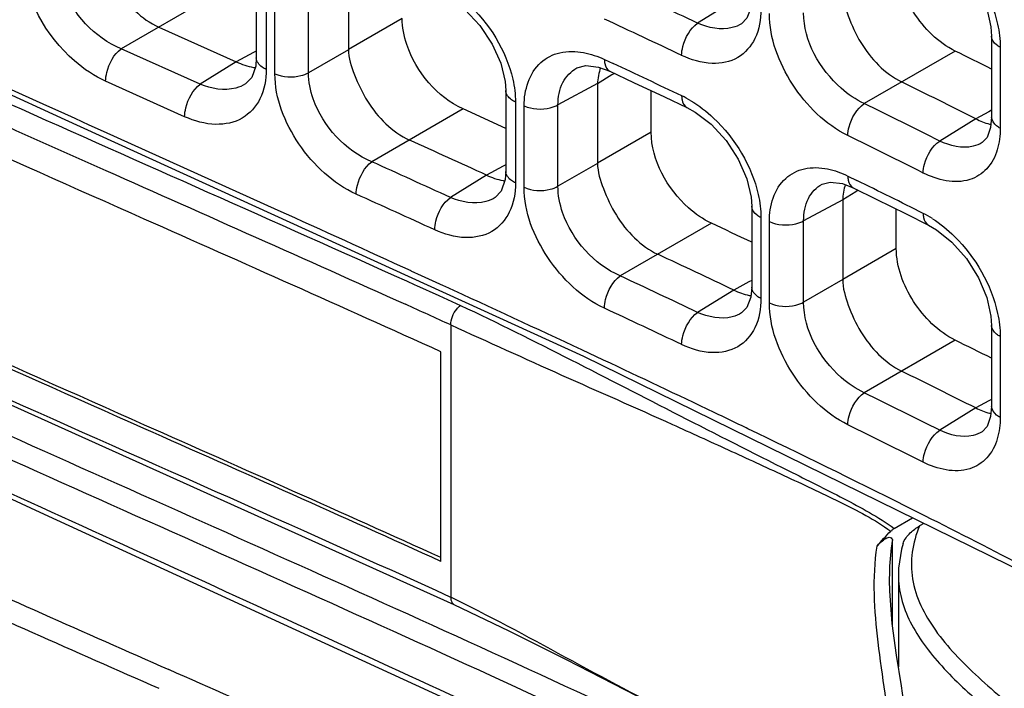
# Model space of a CAD drawing. Units: millimetres. Extents: x 0 to 1189, y 0 to 841.
# Drawn here: x 708 to 713, y 587 to 590 of the extents above; entities that cross this region are included whole.
import ezdxf

# ---------------------------------------------------------------- set-up
doc = ezdxf.new("R2010")
doc.units = ezdxf.units.MM
doc.header["$LTSCALE"] = 65.395
doc.layers.add('00_COMPONENTS', color=7, linetype='CONTINUOUS')

msp = doc.modelspace()

# ---------------------------------------------------------------- linework, layer by layer
at = {"layer": '00_COMPONENTS', "color": 7, "linetype": 'CONTINUOUS'}
for p, q in [((709.8365, 590.2158), (709.8365, 589.8292)), ((709.3877, 590.182), (709.3877, 589.7884)), ((709.4358, 590.1251), (709.4358, 589.7317)), ((709.1743, 590.0893), (708.729, 589.8323)), ((709.4784, 589.7108), (709.4784, 590.1077)), ((709.6422, 589.7157), (709.6422, 590.1126)), ((711.7144, 590.0657), (711.5386, 589.957)), ((710.0984, 589.9804), (709.8365, 589.8292)), ((708.9123, 589.938), (709.2902, 589.7683)), ((712.9711, 589.8936), (712.9711, 589.4992)), ((709.114, 589.6594), (708.729, 589.8323)), ((713.013, 589.8396), (713.013, 589.4454)), ((709.3743, 589.8135), (709.2902, 589.7683)), ((709.3877, 589.8208), (709.3743, 589.8135)), ((709.8365, 589.8279), (709.6422, 589.7157)), ((711.0843, 589.7803), (711.1273, 589.7601)), ((712.7937, 589.8214), (712.3505, 589.5655)), ((709.2902, 589.7683), (709.114, 589.6594)), ((711.0558, 589.743), (711.1099, 589.7232)), ((711.1211, 589.7051), (711.0507, 589.6616)), ((711.1329, 589.7124), (711.1211, 589.7051)), ((709.0386, 589.5014), (708.6536, 589.6742)), ((709.3358, 589.6612), (709.3355, 589.6611)), ((711.0507, 589.6627), (710.8578, 589.559)), ((711.0507, 589.6616), (711.0507, 589.2748)), ((710.6038, 589.6288), (710.6038, 589.2351)), ((711.3124, 589.4259), (711.3124, 589.6282)), ((711.3763, 589.5981), (711.4865, 589.546)), ((710.6508, 589.5724), (710.6508, 589.1789)), ((710.6929, 589.1578), (710.6929, 589.5546)), ((710.8578, 589.1623), (710.8578, 589.559)), ((710.3957, 589.5391), (709.9505, 589.2822)), ((710.6038, 589.4445), (710.3957, 589.5391)), ((712.9572, 589.5253), (712.8938, 589.4912)), ((712.9711, 589.5328), (712.9572, 589.5253)), ((708.4542, 589.4876), (710.9821, 588.335)), ((712.8938, 589.4912), (712.7184, 589.3828)), ((709.4945, 589.0449), (708.7111, 589.3989)), ((711.3124, 589.4259), (711.0507, 589.2748)), ((710.5903, 589.2604), (710.5095, 589.2169)), ((710.6038, 589.2676), (710.5903, 589.2604)), ((711.0507, 589.2737), (710.8578, 589.1623)), ((710.5095, 589.2169), (710.3334, 589.108)), ((712.2709, 589.2125), (712.3144, 589.1911)), ((712.2444, 589.1756), (712.2966, 589.1553)), ((710.5529, 589.1085), (710.5526, 589.1084)), ((712.309, 589.1354), (712.2456, 589.0962)), ((712.2966, 589.1553), (712.4086, 589.1001)), ((712.3214, 589.1431), (712.309, 589.1354)), ((711.802, 589.0653), (711.802, 588.6714)), ((712.2456, 589.0971), (712.0552, 588.9947)), ((712.2456, 589.0962), (712.2456, 588.7092)), ((712.4086, 589.1001), (712.5547, 589.0276)), ((712.5067, 588.8599), (712.5067, 589.0514)), ((712.5547, 589.0276), (712.6637, 588.973)), ((711.6058, 588.9824), (711.1615, 588.7259)), ((711.8469, 589.0099), (711.8469, 588.6161)), ((711.8882, 588.5949), (711.8882, 588.9913)), ((712.0552, 588.5984), (712.0552, 588.9947)), ((712.5067, 588.8599), (712.2456, 588.7092)), ((710.1935, 588.7267), (710.1428, 588.7499)), ((710.3006, 588.6776), (710.1935, 588.7267)), ((710.1196, 588.7015), (710.1606, 588.6829)), ((710.1606, 588.6829), (710.169, 588.6792)), ((710.169, 588.6792), (710.2773, 588.6302)), ((710.3086, 588.6739), (710.3006, 588.6776)), ((711.7883, 588.6969), (711.7145, 588.6572)), ((711.802, 588.7043), (711.7883, 588.6969)), ((712.2456, 588.7083), (712.0552, 588.5984)), ((710.2773, 588.6302), (710.3824, 588.5824)), ((711.7144, 588.6572), (711.5386, 588.5485)), ((710.3356, 588.4873), (710.3356, 587.1605)), ((712.9711, 588.4851), (712.9711, 588.0907)), ((712.7937, 588.4129), (712.3505, 588.157)), ((713.013, 588.4312), (713.013, 588.037)), ((710.2877, 587.3354), (710.2877, 588.3561)), ((711.08, 588.3162), (710.9738, 588.3659)), ((710.9821, 588.335), (713.2522, 587.2205)), ((712.9572, 588.1168), (712.8938, 588.0828)), ((712.9711, 588.1243), (712.9572, 588.1168)), ((712.8938, 588.0828), (712.7184, 587.9743)), ((711.7831, 587.982), (711.7755, 587.9857)), ((712.6498, 587.5555), (712.5517, 587.6047)), ((712.4969, 587.4961), (712.5861, 587.5475)), ((712.6771, 587.5417), (712.6498, 587.5555)), ((712.6413, 587.5204), (712.6198, 587.508)), ((712.4883, 587.0267), (712.4883, 587.4369)), ((712.4741, 587.2403), (712.4742, 587.2441)), ((712.5171, 587.2706), (712.5171, 586.8218))]:
    msp.add_line(p, q, dxfattribs=at)
for points in [[(698.8473, 595.4778), (699.7668, 594.4977), (700.9296, 593.526), (702.3456, 592.5648), (704.0491, 591.5925), (706.0763, 590.5809), (708.4542, 589.4876)], [(698.8477, 593.4931), (699.835, 592.4666), (701.0808, 591.4572), (702.5621, 590.48), (704.2735, 589.5211), (706.2085, 588.5592), (708.3539, 587.5648), (710.6262, 586.5224), (712.7024, 585.5134)], [(701.2272, 591.8734), (701.6315, 591.5849), (702.1708, 591.2205), (702.9647, 590.7207), (704.3974, 589.9084), (706.6402, 588.797), (710.351, 587.1263)], [(712.6638, 590.3814), (712.7028, 590.3589), (712.7781, 590.2987), (712.8487, 590.2186), (712.9072, 590.1254), (712.9478, 590.0287), (712.9682, 589.9384), (712.9711, 589.8937)], [(710.2829, 590.1048), (710.3248, 590.0826), (710.4036, 590.0241), (710.4771, 589.9461), (710.5377, 589.8555), (710.5796, 589.7614), (710.6008, 589.6733), (710.6038, 589.6289)], [(711.802, 590.0798), (711.7974, 590.0302), (711.779, 589.981), (711.753, 589.9544)], [(709.3877, 589.7884), (709.3847, 589.7483), (709.3654, 589.6919), (709.3355, 589.6611)], [(710.9503, 589.7387), (710.9934, 589.7501), (711.0558, 589.743)], [(711.11, 589.7231), (711.2265, 589.6686), (711.3763, 589.5981)], [(711.4866, 589.546), (711.5273, 589.5237), (711.6048, 589.4644), (711.6771, 589.3856), (711.7368, 589.2939), (711.7782, 589.1988), (711.799, 589.1099), (711.802, 589.0654)], [(712.9711, 589.4992), (712.9666, 589.4492), (712.9488, 589.4003), (712.9252, 589.3757)], [(710.6038, 589.2351), (710.6008, 589.1949), (710.5817, 589.1385), (710.5526, 589.1084)], [(712.1452, 589.1731), (712.1849, 589.1833), (712.2444, 589.1756)], [(712.6638, 588.973), (712.7028, 588.9504), (712.7781, 588.8903), (712.8487, 588.8101), (712.9072, 588.717), (712.9478, 588.6203), (712.9682, 588.5299), (712.9711, 588.4852)], [(711.802, 588.6714), (711.7974, 588.6217), (711.779, 588.5726), (711.753, 588.546)], [(712.9711, 588.0907), (712.9666, 588.0407), (712.9488, 587.9919), (712.9252, 587.9672)], [(712.54, 587.4222), (712.5325, 587.3947), (712.5181, 587.3026), (712.5171, 587.2704)], [(712.5314, 586.7293), (712.5083, 586.879), (712.4873, 587.0335), (712.475, 587.1913), (712.4742, 587.2441)], [(710.3508, 587.1263), (710.6192, 586.9971), (710.8973, 586.8572)], [(710.8973, 586.8572), (711.4092, 586.595), (711.4994, 586.549)], [(712.5121, 586.0545), (712.5331, 586.0975), (712.5513, 586.1578), (712.5637, 586.2375), (712.5685, 586.3369), (712.5646, 586.4541), (712.5516, 586.5864), (712.5314, 586.7293)]]:
    msp.add_lwpolyline(points, dxfattribs=at)
for centre, radius, start, end in [((678.1481, 519.4576), 78.007, 64.656435, 64.962565), ((678.1336, 519.4361), 77.8575, 64.655924, 64.9621), ((689.5943, 542.7343), 52.492, 63.5548, 63.77089), ((709.4155, 589.9853), 0.2472, 260.3474, 262.2615), ((678.4347, 519.8778), 77.1515, 64.655046, 64.928716), ((690.0349, 543.9574), 50.9496, 63.34243, 63.7959), ((711.2346, 589.1272), 0.527, 59.0798, 64.5891), ((689.9344, 543.9695), 50.8083, 63.35698, 63.82019), ((713.0238, 589.7113), 0.2537, 255.6883, 257.4346), ((689.9107, 543.9282), 50.6805, 63.35647, 63.81965), ((648.3063, 453.0035), 149.7443, 65.455701, 65.61367), ((646.8581, 450.0472), 152.8628, 65.465339, 65.622989), ((710.6354, 589.4341), 0.2479, 259.6068, 261.5111), ((690.0563, 544.0235), 50.3541, 63.35551, 63.76643), ((646.8749, 450.0952), 152.6371, 65.465027, 65.62276), ((630.0598, 413.6295), 192.5629, 65.425288, 65.637201), ((712.4048, 588.5674), 0.5182, 57.5765, 63.281), ((677.7435, 516.6306), 79.884, 64.763863, 64.919327), ((678.5128, 518.6078), 77.5195, 64.640226, 64.942609), ((678.1481, 518.0492), 78.007, 64.656435, 64.962565), ((665.7868, 491.6497), 106.7515, 64.95748, 65.350906), ((711.8417, 588.8751), 0.2497, 258.0664, 260.0204), ((681.8101, 525.8373), 68.8384, 65.519521, 65.721975), ((678.1336, 518.0277), 77.8575, 64.655924, 64.9621), ((689.5943, 541.3258), 52.492, 63.5548, 63.77089), ((678.7513, 519.3734), 76.1462, 64.4288, 64.877179), ((690.0349, 542.5489), 50.9496, 63.34243, 63.7959), ((689.9344, 542.561), 50.8083, 63.35698, 63.82019), ((682.7875, 527.829), 66.7767, 64.271738, 64.421164), ((713.0238, 588.3028), 0.2537, 255.6883, 257.4346), ((686.9781, 536.4853), 57.1594, 63.42246, 64.28075), ((689.9107, 542.5198), 50.6805, 63.35647, 63.81965), ((892.8081, 1003.1826), 455.1559, 246.006555, 246.176511), ((890.8732, 998.823), 450.4895, 246.005392, 246.176638), ((707.768, 581.8103), 5.9344, 64.08357, 64.36318), ((610.3236, 363.4213), 244.1952, 65.863582, 66.175901)]:
    msp.add_arc(centre, radius, start, end, dxfattribs=at)
for points, knots in [([(699.8063, 594.4623), (699.8557, 594.3726), (699.9989, 594.2008), (700.3498, 593.8913), (700.8328, 593.5139), (701.4275, 593.0734), (702.0358, 592.656), (702.6552, 592.2581), (703.4956, 591.7514), (704.5722, 591.1575), (705.8987, 590.4941), (707.2629, 589.8601), (708.6727, 589.2304), (709.6283, 588.8069), (710.1141, 588.5877)], [0, 0, 0, 0, 0.025752, 0.055423, 0.117674, 0.179655, 0.241413, 0.303049, 0.36465, 0.488014, 0.611949, 0.737336, 0.866051, 1, 1, 1, 1]), ([(708.7111, 589.3989), (707.2454, 590.0603), (705.0736, 591.0362), (702.3546, 592.5424), (701.1147, 593.3909), (700.5464, 593.8449)], [0, 0, 0, 0, 0.517688, 0.765802, 1, 1, 1, 1]), ([(698.9044, 593.7999), (699.6352, 592.8894), (701.0395, 591.6974), (703.1434, 590.3927), (705.5236, 589.1381), (708.651, 587.739), (711.1709, 586.6173), (712.4086, 586.0075)], [0, 0, 0, 0, 0.22302, 0.345645, 0.473276, 0.736436, 1, 1, 1, 1]), ([(698.8374, 593.7209), (699.579, 592.7969), (701.007, 591.5895), (703.1456, 590.27), (705.5644, 589.0018), (708.738, 587.5871), (711.2918, 586.4464), (712.5433, 585.8235)], [0, 0, 0, 0, 0.223082, 0.345816, 0.473552, 0.736782, 1, 1, 1, 1]), ([(702.6584, 592.3852), (703.811, 591.6638), (706.2812, 590.3814), (708.8289, 589.2829), (710.1196, 588.7015)], [0, 0, 0, 0, 0.489957, 1, 1, 1, 1]), ([(712.6861, 585.552), (711.6498, 586.0774), (709.5335, 587.0619), (706.3642, 588.488), (703.337, 589.9906), (701.4597, 591.1711), (700.6199, 591.8269)], [0, 0, 0, 0, 0.255877, 0.513877, 0.765355, 1, 1, 1, 1]), ([(710.3356, 587.1605), (708.8083, 587.8561), (705.7933, 589.1341), (702.9059, 590.7185), (701.5957, 591.6335)], [0, 0, 0, 0, 0.512226, 1, 1, 1, 1]), ([(710.2877, 588.3561), (709.8069, 588.5745), (707.9659, 589.391), (706.1244, 590.2123), (704.8041, 590.8948)], [0, 0, 0, 0, 0.262127, 1, 1, 1, 1]), ([(712.6827, 590.4133), (712.7215, 590.3887), (712.8684, 590.2684), (712.9698, 590.092), (713.0003, 589.9521)], [0, 0, 0, 0, 0.243051, 1, 1, 1, 1]), ([(708.614, 590.3788), (708.614, 590.3366), (708.6444, 590.2486), (708.7211, 590.0845), (708.8277, 589.976), (708.9123, 589.938)], [0, 0, 0, 0, 0.230629, 0.493232, 1, 1, 1, 1]), ([(708.6536, 589.6742), (708.5986, 589.6989), (708.3972, 589.8342), (708.256, 590.0783), (708.256, 590.2602)], [0, 0, 0, 0, 0.248957, 1, 1, 1, 1]), ([(708.729, 589.8323), (708.5999, 589.8848), (708.4566, 590.0406), (708.4194, 590.2219), (708.4196, 590.2652)], [0, 0, 0, 0, 0.762802, 1, 1, 1, 1]), ([(712.7937, 589.8214), (712.7109, 589.8622), (712.5755, 589.9975), (712.5067, 590.1779), (712.5067, 590.2684)], [0, 0, 0, 0, 0.505269, 1, 1, 1, 1]), ([(710.3017, 590.139), (710.3423, 590.1156), (710.4958, 590.0006), (710.6052, 589.8248), (710.6375, 589.6842)], [0, 0, 0, 0, 0.245261, 1, 1, 1, 1]), ([(712.2456, 590.1176), (712.2456, 590.075), (712.2713, 589.9857), (712.3469, 589.8207), (712.4502, 589.7114), (712.5327, 589.6707)], [0, 0, 0, 0, 0.233144, 0.496133, 1, 1, 1, 1]), ([(711.8469, 590.0246), (711.8469, 589.9761), (711.8327, 589.8835), (711.7402, 589.7761), (711.599, 589.7494), (711.5069, 589.7783), (711.4607, 589.8001)], [0, 0, 0, 0, 0.263538, 0.489514, 0.72241, 1, 1, 1, 1]), ([(710.3957, 589.5391), (710.2692, 589.5965), (710.1346, 589.7568), (710.0984, 589.9371), (710.0984, 589.9804)], [0, 0, 0, 0, 0.76223, 1, 1, 1, 1]), ([(712.2709, 589.4094), (712.1605, 589.4637), (711.9801, 589.6431), (711.8882, 589.8831), (711.8882, 590.0034)], [0, 0, 0, 0, 0.505388, 1, 1, 1, 1]), ([(712.3505, 589.5655), (712.3095, 589.5843), (712.1594, 589.687), (712.0545, 589.8703), (712.0552, 590.0069)], [0, 0, 0, 0, 0.248237, 1, 1, 1, 1]), ([(711.4607, 589.8001), (711.4607, 589.8145), (711.4701, 589.8732), (711.5023, 589.9306), (711.5386, 589.957)], [0, 0, 0, 0, 0.242595, 1, 1, 1, 1]), ([(711.753, 589.9544), (711.739, 589.9458), (711.6702, 589.9172), (711.5904, 589.9338), (711.5386, 589.957)], [0, 0, 0, 0, 0.225384, 1, 1, 1, 1]), ([(710.2877, 587.3354), (709.8061, 587.5543), (707.9616, 588.3723), (706.1168, 589.1951), (704.7942, 589.8793)], [0, 0, 0, 0, 0.262135, 1, 1, 1, 1]), ([(710.2877, 587.3538), (709.8075, 587.5718), (707.9689, 588.3873), (706.1301, 589.2077), (704.8119, 589.8895)], [0, 0, 0, 0, 0.262211, 1, 1, 1, 1]), ([(713.013, 589.8396), (713.0068, 589.8428), (712.9871, 589.8547), (712.9711, 589.8772), (712.9711, 589.8936)], [0, 0, 0, 0, 0.298891, 1, 1, 1, 1]), ([(708.6536, 589.6742), (708.6536, 589.6887), (708.6627, 589.7473), (708.6934, 589.805), (708.729, 589.8323)], [0, 0, 0, 0, 0.243268, 1, 1, 1, 1]), ([(709.8365, 589.8292), (709.8365, 589.787), (709.8664, 589.6988), (709.943, 589.5347), (710.0494, 589.4262), (710.1338, 589.3879)], [0, 0, 0, 0, 0.230843, 0.493478, 1, 1, 1, 1]), ([(709.4358, 589.7317), (709.4288, 589.7349), (709.4067, 589.7466), (709.3878, 589.7707), (709.3877, 589.7884)], [0, 0, 0, 0, 0.302665, 1, 1, 1, 1]), ([(710.6929, 589.5546), (710.6929, 589.6298), (710.7293, 589.754), (710.8691, 589.8225), (710.9448, 589.8207), (710.9827, 589.8137)], [0, 0, 0, 0, 0.506436, 0.740624, 1, 1, 1, 1]), ([(711.0843, 589.7803), (711.0843, 589.7737), (711.0855, 589.7527), (711.0965, 589.7295), (711.1099, 589.7232)], [0, 0, 0, 0, 0.309663, 1, 1, 1, 1]), ([(710.8578, 589.559), (710.8576, 589.5962), (710.8698, 589.6685), (710.9213, 589.7231), (710.9502, 589.7387)], [0, 0, 0, 0, 0.53128, 1, 1, 1, 1]), ([(709.4358, 589.7317), (709.4358, 589.6829), (709.4205, 589.5889), (709.3249, 589.481), (709.1811, 589.4527), (709.0861, 589.48), (709.0386, 589.5014)], [0, 0, 0, 0, 0.260248, 0.48693, 0.722276, 1, 1, 1, 1]), ([(709.4784, 589.7108), (709.5171, 589.6934), (709.5781, 589.6902), (709.6307, 589.7093), (709.6422, 589.7157)], [0, 0, 0, 0, 0.762477, 1, 1, 1, 1]), ([(709.8748, 589.1243), (709.7619, 589.1755), (709.5744, 589.3496), (709.4784, 589.5905), (709.4784, 589.7108)], [0, 0, 0, 0, 0.507509, 1, 1, 1, 1]), ([(709.9505, 589.2822), (709.8217, 589.3352), (709.6791, 589.4912), (709.642, 589.6724), (709.6422, 589.7157)], [0, 0, 0, 0, 0.762752, 1, 1, 1, 1]), ([(709.0386, 589.5014), (709.0386, 589.5158), (709.0477, 589.5744), (709.0784, 589.6321), (709.114, 589.6593)], [0, 0, 0, 0, 0.243267, 1, 1, 1, 1]), ([(709.3355, 589.6611), (709.3209, 589.6521), (709.2502, 589.6223), (709.1679, 589.6369), (709.114, 589.6594)], [0, 0, 0, 0, 0.226917, 1, 1, 1, 1]), ([(710.6508, 589.5724), (710.6439, 589.5756), (710.6222, 589.5874), (710.6038, 589.6113), (710.6038, 589.6288)], [0, 0, 0, 0, 0.302176, 1, 1, 1, 1]), ([(711.4607, 589.6032), (711.4607, 589.5966), (711.462, 589.5756), (711.4731, 589.5524), (711.4865, 589.546)], [0, 0, 0, 0, 0.308763, 1, 1, 1, 1]), ([(710.6929, 589.5546), (710.7317, 589.5367), (710.7933, 589.5333), (710.8462, 589.5525), (710.8578, 589.559)], [0, 0, 0, 0, 0.761969, 1, 1, 1, 1]), ([(711.5054, 589.5793), (711.5453, 589.5554), (711.6962, 589.4383), (711.8023, 589.2623), (711.8338, 589.122)], [0, 0, 0, 0, 0.244398, 1, 1, 1, 1]), ([(712.2709, 589.4094), (712.2709, 589.4238), (712.2805, 589.4826), (712.3136, 589.5397), (712.3505, 589.5655)], [0, 0, 0, 0, 0.242111, 1, 1, 1, 1]), ([(713.013, 589.4454), (713.0069, 589.4486), (712.9871, 589.4604), (712.9712, 589.4829), (712.9711, 589.4992)], [0, 0, 0, 0, 0.298751, 1, 1, 1, 1]), ([(711.6058, 588.9824), (711.565, 589.0015), (711.4157, 589.1058), (711.3124, 589.2891), (711.3124, 589.4259)], [0, 0, 0, 0, 0.247798, 1, 1, 1, 1]), ([(712.6378, 589.2272), (712.6378, 589.2416), (712.6475, 589.3004), (712.6812, 589.3573), (712.7184, 589.3828)], [0, 0, 0, 0, 0.241858, 1, 1, 1, 1]), ([(712.9252, 589.3757), (712.9117, 589.3674), (712.8449, 589.3401), (712.7678, 589.3588), (712.7184, 589.3828)], [0, 0, 0, 0, 0.223926, 1, 1, 1, 1]), ([(712.9988, 589.3408), (712.9886, 589.307), (712.9564, 589.2435), (712.8281, 589.1628), (712.706, 589.193), (712.6378, 589.2272)], [0, 0, 0, 0, 0.244506, 0.471837, 1, 1, 1, 1]), ([(709.8748, 589.1243), (709.8748, 589.1388), (709.8839, 589.1974), (709.9148, 589.255), (709.9506, 589.2822)], [0, 0, 0, 0, 0.243151, 1, 1, 1, 1]), ([(711.0507, 589.2748), (711.0507, 589.2325), (711.0791, 589.1439), (711.1554, 588.9794), (711.2606, 588.8706), (711.3443, 588.8315)], [0, 0, 0, 0, 0.231683, 0.494446, 1, 1, 1, 1]), ([(711.8882, 588.9913), (711.8882, 589.0661), (711.9226, 589.1893), (712.0606, 589.2575), (712.1349, 589.2546), (712.1719, 589.2471)], [0, 0, 0, 0, 0.510033, 0.742472, 1, 1, 1, 1]), ([(710.6508, 589.1789), (710.6439, 589.182), (710.6222, 589.1938), (710.6039, 589.2176), (710.6038, 589.2351)], [0, 0, 0, 0, 0.301999, 1, 1, 1, 1]), ([(712.2709, 589.2125), (712.2709, 589.2059), (712.2721, 589.1849), (712.2833, 589.1619), (712.2966, 589.1553)], [0, 0, 0, 0, 0.305891, 1, 1, 1, 1]), ([(710.6508, 589.1789), (710.6508, 589.1302), (710.6359, 589.0367), (710.5413, 588.9289), (710.3984, 588.9011), (710.3043, 588.9289), (710.2573, 588.9504)], [0, 0, 0, 0, 0.261293, 0.487707, 0.722256, 1, 1, 1, 1]), ([(710.6929, 589.1578), (710.7317, 589.14), (710.7933, 589.1366), (710.8462, 589.1558), (710.8578, 589.1623)], [0, 0, 0, 0, 0.761969, 1, 1, 1, 1]), ([(711.0843, 588.5687), (710.9723, 588.621), (710.7874, 588.7971), (710.6929, 589.0376), (710.6929, 589.1578)], [0, 0, 0, 0, 0.506765, 1, 1, 1, 1]), ([(711.1615, 588.7259), (711.0337, 588.7808), (710.8941, 588.9382), (710.8576, 589.119), (710.8578, 589.1623)], [0, 0, 0, 0, 0.762419, 1, 1, 1, 1]), ([(712.0552, 588.9947), (712.055, 589.0318), (712.0664, 589.1031), (712.1168, 589.1578), (712.1451, 589.173)], [0, 0, 0, 0, 0.535058, 1, 1, 1, 1]), ([(710.2573, 588.9504), (710.2573, 588.9648), (710.2665, 589.0234), (710.2976, 589.081), (710.3334, 589.108)], [0, 0, 0, 0, 0.243065, 1, 1, 1, 1]), ([(710.5526, 589.1084), (710.5382, 589.0995), (710.4681, 589.0701), (710.3867, 589.0854), (710.3334, 589.108)], [0, 0, 0, 0, 0.22636, 1, 1, 1, 1]), ([(711.8469, 589.0099), (711.8403, 589.0131), (711.8194, 589.0249), (711.802, 589.0483), (711.802, 589.0653)], [0, 0, 0, 0, 0.300876, 1, 1, 1, 1]), ([(712.6378, 589.0303), (712.6378, 589.0237), (712.6391, 589.0026), (712.6504, 588.9797), (712.6637, 588.973)], [0, 0, 0, 0, 0.304561, 1, 1, 1, 1]), ([(711.8882, 588.9913), (711.9271, 588.9725), (711.9898, 588.9688), (712.0434, 588.9881), (712.0552, 588.9947)], [0, 0, 0, 0, 0.761302, 1, 1, 1, 1]), ([(712.6827, 589.0048), (712.7215, 588.9802), (712.8684, 588.8599), (712.9698, 588.6835), (713.0003, 588.5436)], [0, 0, 0, 0, 0.243051, 1, 1, 1, 1]), ([(712.7937, 588.4129), (712.7109, 588.4538), (712.5755, 588.589), (712.5067, 588.7695), (712.5067, 588.8599)], [0, 0, 0, 0, 0.505269, 1, 1, 1, 1]), ([(711.0843, 588.5688), (711.0843, 588.5832), (711.0936, 588.6418), (711.1253, 588.6993), (711.1615, 588.7259)], [0, 0, 0, 0, 0.242765, 1, 1, 1, 1]), ([(712.2456, 588.7092), (712.2456, 588.6666), (712.2713, 588.5772), (712.3469, 588.4122), (712.4502, 588.3029), (712.5327, 588.2623)], [0, 0, 0, 0, 0.233144, 0.496133, 1, 1, 1, 1]), ([(711.8469, 588.6161), (711.8403, 588.6193), (711.8194, 588.6311), (711.802, 588.6543), (711.802, 588.6714)], [0, 0, 0, 0, 0.300749, 1, 1, 1, 1]), ([(710.3356, 588.4873), (710.3356, 588.5149), (710.3506, 588.5515), (710.3756, 588.5775), (710.3824, 588.5824)], [0, 0, 0, 0, 0.766914, 1, 1, 1, 1]), ([(710.3824, 588.5824), (710.5638, 588.4976), (710.9202, 588.3191), (711.4509, 588.0452), (711.8941, 587.8204), (712.2467, 587.6453), (712.4191, 587.5519), (712.4969, 587.4961)], [0, 0, 0, 0, 0.252532, 0.502789, 0.75369, 0.879208, 1, 1, 1, 1]), ([(711.8469, 588.6161), (711.8469, 588.5676), (711.8327, 588.4751), (711.7402, 588.3676), (711.599, 588.341), (711.5069, 588.3698), (711.4607, 588.3917)], [0, 0, 0, 0, 0.263538, 0.489514, 0.72241, 1, 1, 1, 1]), ([(711.8882, 588.5949), (711.9271, 588.5762), (711.9898, 588.5725), (712.0434, 588.5918), (712.0552, 588.5984)], [0, 0, 0, 0, 0.761302, 1, 1, 1, 1]), ([(712.2709, 588.001), (712.1605, 588.0552), (711.9801, 588.2346), (711.8882, 588.4746), (711.8882, 588.5949)], [0, 0, 0, 0, 0.505388, 1, 1, 1, 1]), ([(712.3505, 588.157), (712.3095, 588.1759), (712.1594, 588.2785), (712.0545, 588.4619), (712.0552, 588.5984)], [0, 0, 0, 0, 0.248237, 1, 1, 1, 1]), ([(711.4607, 588.3917), (711.4607, 588.4061), (711.4701, 588.4648), (711.5023, 588.5221), (711.5386, 588.5485)], [0, 0, 0, 0, 0.242595, 1, 1, 1, 1]), ([(711.753, 588.546), (711.739, 588.5373), (711.6702, 588.5087), (711.5904, 588.5253), (711.5386, 588.5485)], [0, 0, 0, 0, 0.225384, 1, 1, 1, 1]), ([(710.3356, 588.4873), (710.5154, 588.4055), (710.8746, 588.2425), (711.3268, 588.0438), (711.6873, 587.8794), (711.9591, 587.7539), (712.227, 587.6298), (712.402, 587.5392), (712.4794, 587.4826)], [0, 0, 0, 0, 0.250228, 0.499572, 0.625484, 0.752032, 0.8786, 1, 1, 1, 1]), ([(713.013, 588.4312), (713.0068, 588.4344), (712.9871, 588.4462), (712.9711, 588.4687), (712.9711, 588.4851)], [0, 0, 0, 0, 0.298891, 1, 1, 1, 1]), ([(700.1583, 588.3806), (700.2456, 588.3032), (700.427, 588.1549), (700.7939, 587.8639), (701.2618, 587.5126), (701.835, 587.1104), (702.6129, 586.5989), (703.6114, 586.0006), (705.2613, 585.1123), (707.4357, 584.0905), (709.209, 583.3153), (710.1141, 582.9069)], [0, 0, 0, 0, 0.030693, 0.061622, 0.123233, 0.184606, 0.245834, 0.368164, 0.490746, 0.738731, 1, 1, 1, 1]), ([(708.7111, 583.7181), (707.2454, 584.3795), (705.0736, 585.3554), (702.3546, 586.8616), (701.1147, 587.7101), (700.5464, 588.1641)], [0, 0, 0, 0, 0.517688, 0.765802, 1, 1, 1, 1]), ([(712.2709, 588.001), (712.2709, 588.0154), (712.2805, 588.0741), (712.3136, 588.1312), (712.3505, 588.157)], [0, 0, 0, 0, 0.242111, 1, 1, 1, 1]), ([(698.9044, 588.1191), (699.6352, 587.2086), (701.0395, 586.0166), (703.1434, 584.7119), (705.5236, 583.4573), (708.651, 582.0582), (711.1709, 580.9365), (712.4086, 580.3267)], [0, 0, 0, 0, 0.22302, 0.345645, 0.473276, 0.736436, 1, 1, 1, 1]), ([(713.013, 588.037), (713.0069, 588.0401), (712.9871, 588.052), (712.9712, 588.0744), (712.9711, 588.0907)], [0, 0, 0, 0, 0.298751, 1, 1, 1, 1]), ([(698.8374, 588.0401), (699.579, 587.1161), (701.007, 585.9087), (703.1456, 584.5892), (705.5644, 583.321), (708.738, 581.9063), (711.2918, 580.7656), (712.5433, 580.1427)], [0, 0, 0, 0, 0.223082, 0.345816, 0.473552, 0.736782, 1, 1, 1, 1]), ([(712.6378, 587.8187), (712.6378, 587.8331), (712.6475, 587.8919), (712.6812, 587.9488), (712.7184, 587.9743)], [0, 0, 0, 0, 0.241858, 1, 1, 1, 1]), ([(712.9252, 587.9672), (712.9117, 587.9589), (712.8449, 587.9316), (712.7678, 587.9504), (712.7184, 587.9743)], [0, 0, 0, 0, 0.223926, 1, 1, 1, 1]), ([(712.9988, 587.9323), (712.9886, 587.8985), (712.9564, 587.835), (712.8281, 587.7543), (712.706, 587.7845), (712.6378, 587.8187)], [0, 0, 0, 0, 0.244506, 0.471837, 1, 1, 1, 1]), ([(710.3356, 581.4797), (709.8319, 581.7091), (708.8407, 582.1481), (707.3795, 582.7996), (705.9676, 583.453), (704.5965, 584.1365), (703.4846, 584.7495), (702.6175, 585.2737), (701.9788, 585.6859), (701.3524, 586.1196), (700.8417, 586.4999), (700.442, 586.8159), (700.1539, 587.051), (699.9088, 587.2872), (699.7879, 587.471), (699.7587, 587.5639)], [0, 0, 0, 0, 0.135011, 0.26444, 0.390258, 0.514482, 0.638105, 0.699836, 0.761607, 0.823514, 0.885665, 0.916872, 0.94784, 0.97625, 1, 1, 1, 1]), ([(714.0008, 586.8455), (713.8925, 586.9051), (713.4545, 587.1434), (713.0119, 587.3729), (712.6771, 587.5417)], [0, 0, 0, 0, 0.247933, 1, 1, 1, 1]), ([(712.4969, 587.4961), (712.4928, 587.4937), (712.4867, 587.49), (712.4834, 587.4839), (712.4826, 587.482)], [0, 0, 0, 0, 0.691684, 1, 1, 1, 1]), ([(712.54, 587.4222), (712.546, 587.4422), (712.5721, 587.4747), (712.6036, 587.4987), (712.6198, 587.508)], [0, 0, 0, 0, 0.526263, 1, 1, 1, 1]), ([(712.6198, 587.508), (712.6028, 587.4674), (712.5781, 587.3826), (712.5802, 587.2011), (712.6677, 587.0286), (712.7935, 586.8799), (712.9471, 586.73), (713.1589, 586.5562), (713.4103, 586.3469), (713.6039, 586.1614), (713.7355, 586.0029), (713.8179, 585.8825), (713.8807, 585.7574), (713.9058, 585.6695), (713.9134, 585.6259)], [0, 0, 0, 0, 0.055089, 0.109022, 0.223361, 0.286721, 0.353205, 0.491168, 0.629337, 0.762361, 0.825727, 0.886567, 0.944563, 1, 1, 1, 1]), ([(712.4127, 587.4092), (712.4191, 587.417), (712.4325, 587.4314), (712.4531, 587.4461), (712.4774, 587.4585), (712.4883, 587.4432), (712.4883, 587.4369)], [0, 0, 0, 0, 0.305726, 0.583529, 0.808342, 1, 1, 1, 1]), ([(712.4742, 587.2441), (712.4742, 587.2608), (712.4755, 587.3253), (712.4812, 587.3897), (712.4883, 587.4369)], [0, 0, 0, 0, 0.260018, 1, 1, 1, 1]), ([(712.401, 586.0045), (712.4034, 586.003), (712.4139, 586.0094), (712.4341, 586.0364), (712.4694, 586.1156), (712.487, 586.2599), (712.4826, 586.4615), (712.4527, 586.6955), (712.4054, 587.0125), (712.3899, 587.2553), (712.4127, 587.4092)], [0, 0, 0, 0, 0.005967, 0.020058, 0.076495, 0.179169, 0.325742, 0.497661, 0.673679, 1, 1, 1, 1]), ([(712.5171, 587.2704), (712.5171, 587.2315), (712.5276, 587.1518), (712.5724, 587.0371), (712.6411, 586.9276), (712.7594, 586.7857), (712.9377, 586.6226), (713.1658, 586.437), (713.3893, 586.2472), (713.5603, 586.0796), (713.6774, 585.9372), (713.7744, 585.7968), (713.8271, 585.6799), (713.8448, 585.6002)], [0, 0, 0, 0, 0.053454, 0.109087, 0.168037, 0.230356, 0.362465, 0.499218, 0.634822, 0.765317, 0.827678, 0.887765, 1, 1, 1, 1]), ([(710.3356, 587.1605), (710.3356, 587.1566), (710.3362, 587.144), (710.3428, 587.1301), (710.3508, 587.1263)], [0, 0, 0, 0, 0.310107, 1, 1, 1, 1]), ([(711.4987, 586.5493), (711.3078, 586.6467), (710.9293, 586.8473), (710.5542, 587.0544), (710.3617, 587.1479)], [0, 0, 0, 0, 0.500451, 1, 1, 1, 1])]:
    msp.add_open_spline(points, degree=3, knots=knots, dxfattribs=at)
for points in [[(713.0003, 589.9521), (713.0083, 589.9152), (713.013, 589.8774), (713.013, 589.8396)], [(710.9827, 589.8137), (711.0177, 589.8072), (711.052, 589.7954), (711.0843, 589.7803)], [(709.2902, 589.7683), (709.317, 589.7563), (709.3451, 589.7465), (709.374, 589.7416)], [(711.0656, 589.7401), (711.0566, 589.715), (711.0507, 589.6882), (711.0507, 589.6616)], [(710.6375, 589.6842), (710.6459, 589.6476), (710.6508, 589.6099), (710.6508, 589.5724)], [(712.8938, 589.4912), (712.9153, 589.4804), (712.9378, 589.4714), (712.9611, 589.4654)], [(713.013, 589.4454), (713.0131, 589.4102), (713.0089, 589.3745), (712.9988, 589.3408)], [(710.5095, 589.2169), (710.5354, 589.2051), (710.5627, 589.1954), (710.5907, 589.1903)], [(712.1719, 589.2471), (712.2062, 589.2401), (712.2395, 589.2279), (712.2709, 589.2125)], [(712.2582, 589.171), (712.2503, 589.147), (712.2456, 589.1215), (712.2456, 589.0962)], [(711.8338, 589.122), (711.8421, 589.0853), (711.8469, 589.0475), (711.8469, 589.0099)], [(711.7145, 588.6572), (711.7386, 588.6458), (711.7639, 588.6363), (711.79, 588.6308)], [(713.0003, 588.5436), (713.0083, 588.5068), (713.013, 588.4689), (713.013, 588.4312)], [(712.8938, 588.0828), (712.9153, 588.072), (712.9378, 588.0629), (712.9611, 588.057)], [(713.013, 588.037), (713.0131, 588.0018), (713.0089, 587.966), (712.9988, 587.9323)], [(712.4127, 587.4092), (712.4336, 587.4348), (712.4557, 587.4595), (712.4794, 587.4826)]]:
    msp.add_open_spline(points, degree=3, dxfattribs=at)

doc.saveas('drawing.dxf')
